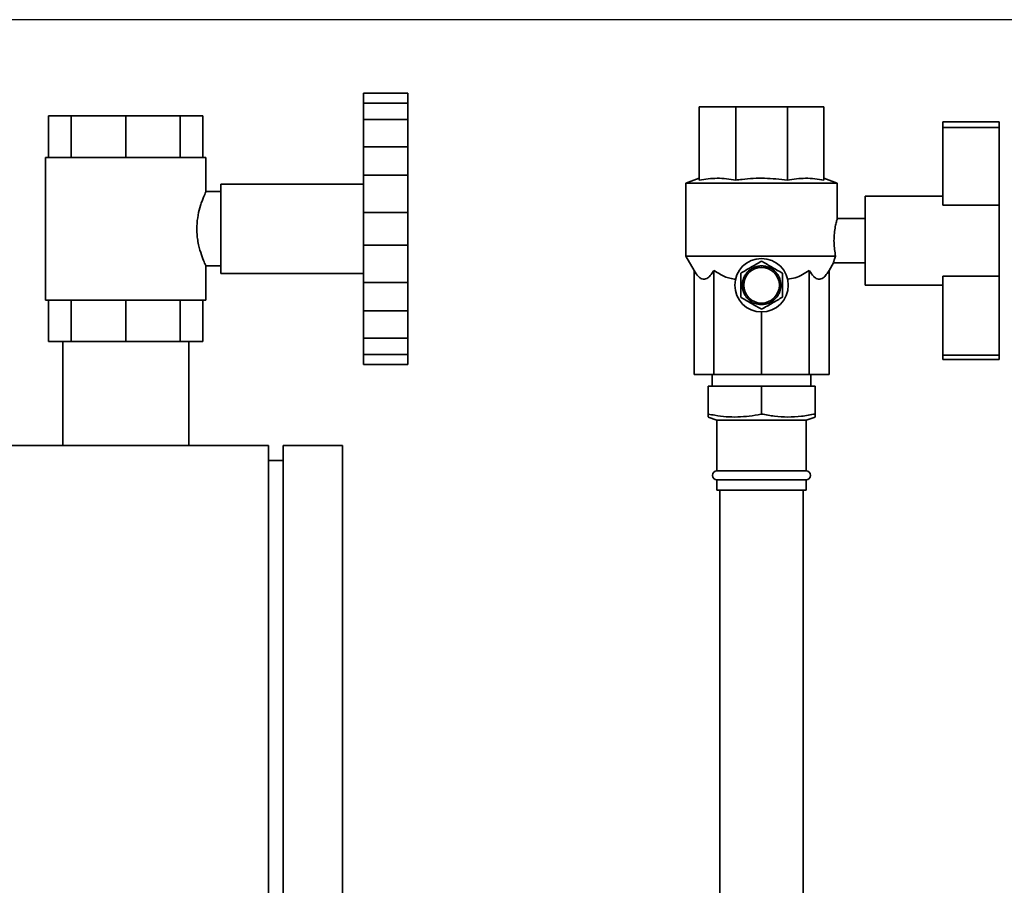
# Paper-space layout 'Blatt1' of a CAD drawing. Units: millimetres. Extents: x 0 to 5940, y 0 to 4200.
# Drawn here: x 3194 to 3526, y 3331 to 3622 of the extents above; entities that cross this region are included whole.
import ezdxf

# ---------------------------------------------------------------- set-up
doc = ezdxf.new("R2010")
doc.units = ezdxf.units.MM
doc.header["$LTSCALE"] = 10
doc.layers.add('1', color=7, linetype='Continuous')
doc.styles.add('SLDTEXTSTYLE0', font='TXT', dxfattribs={"width": 0.605})
doc.dimstyles.new('SLDDIMSTYLE0', dxfattribs={"dimtxt": 35, "dimasz": 25, "dimexe": 0, "dimexo": 0.0625, "dimgap": 8.75, "dimtad": 1, "dimdec": 1, "dimrnd": 1e-09, "dimzin": 4, "dimdsep": 46, "dimtxsty": 'SLDTEXTSTYLE0', "dimsah": 1, "dimcen": 0.09, "dimadec": 0, "dimazin": 1, "dimtfac": 1, "dimtdec": 1, "dimtofl": 0, "dimtmove": 0, "dimatfit": 3, "dimfxl": 1, "dimfrac": 2, "dimtolj": 1, "dimtzin": 12, "dimarcsym": 0})
doc.dimstyles.new('SLDDIMSTYLE1', dxfattribs={"dimtxt": 35, "dimasz": 25, "dimexe": 0, "dimexo": 0.0625, "dimgap": 8.75, "dimtad": 1, "dimdec": 1, "dimrnd": 1e-09, "dimzin": 12, "dimdsep": 46, "dimtxsty": 'SLDTEXTSTYLE0', "dimsah": 1, "dimcen": 0.09, "dimadec": 0, "dimazin": 3, "dimtfac": 1, "dimtdec": 1, "dimtofl": 0, "dimtmove": 0, "dimatfit": 3, "dimfxl": 1, "dimfrac": 2, "dimtolj": 1, "dimtzin": 12, "dimarcsym": 0})

# ---------------------------------------------------------------- blocks, each defined once
blk = doc.blocks.new('_D_2')
at = {"layer": '1'}
for p, q in [((3632.02, 3621.95), (2862.94, 3621.95)), ((2872.94, 3621.95), (2872.94, 1808.57)), ((3432.94, 1808.57), (2862.94, 1808.57))]:
    blk.add_line(p, q, dxfattribs=at)
for points in [[(2872.94, 3621.95), (2868.94, 3596.95), (2876.94, 3596.95)], [(2872.94, 1808.57), (2876.94, 1833.57), (2868.94, 1833.57)]]:
    blk.add_solid(points, dxfattribs=at)
at = {"layer": '1', "insert": (2827.83, 2623.02), "char_height": 35, "attachment_point": 1, "rotation": 90, "style": 'SLDTEXTSTYLE0'}
blk.add_mtext('ca. 1850', dxfattribs=at)
blk = doc.blocks.new('_D_4')
at = {"layer": '1'}
for p, q in [((3055.94, 3408.57), (2932.94, 3408.57)), ((2942.94, 1808.57), (2942.94, 3408.57)), ((3432.94, 1808.57), (2932.94, 1808.57))]:
    blk.add_line(p, q, dxfattribs=at)
for points in [[(2942.94, 3408.57), (2938.94, 3383.57), (2946.94, 3383.57)], [(2942.94, 1808.57), (2946.94, 1833.57), (2938.94, 1833.57)]]:
    blk.add_solid(points, dxfattribs=at)
at = {"layer": '1', "insert": (2897.83, 2555.1), "char_height": 35, "attachment_point": 1, "rotation": 90, "style": 'SLDTEXTSTYLE0'}
blk.add_mtext('1600', dxfattribs=at)

psp = doc.layouts.new('Blatt1')

# ---------------------------------------------------------------- linework, layer by layer
at = {"color": 7, "linetype": 'Continuous', "lineweight": 35}
for p, q in [((3309.94, 3597.24), (3324.94, 3597.24)), ((3309.94, 3593.88), (3309.94, 3597.24)), ((3324.94, 3593.88), (3324.94, 3597.24)), ((3309.94, 3593.88), (3324.94, 3593.88)), ((3309.94, 3593.88), (3309.94, 3588.37)), ((3324.94, 3588.37), (3324.94, 3593.88)), ((3422.94, 3567.94), (3422.94, 3592.57)), ((3422.94, 3592.57), (3435.25, 3592.57)), ((3435.25, 3567.94), (3435.25, 3592.57)), ((3435.25, 3592.57), (3452.64, 3592.57)), ((3452.64, 3567.94), (3452.64, 3592.57)), ((3452.64, 3592.57), (3464.94, 3592.57)), ((3464.94, 3567.94), (3464.94, 3592.57)), ((3203.97, 3589.57), (3203.97, 3575.57)), ((3211.57, 3589.57), (3203.97, 3589.57)), ((3211.57, 3589.57), (3211.57, 3575.57)), ((3229.94, 3589.57), (3211.57, 3589.57)), ((3229.94, 3589.57), (3229.94, 3575.57)), ((3248.31, 3589.57), (3229.94, 3589.57)), ((3248.31, 3589.57), (3248.31, 3575.57)), ((3255.92, 3589.57), (3248.31, 3589.57)), ((3255.92, 3589.57), (3255.92, 3575.57)), ((3309.94, 3588.37), (3324.94, 3588.37)), ((3309.94, 3579.18), (3309.94, 3588.37)), ((3324.94, 3579.18), (3324.94, 3588.37)), ((3504.94, 3587.57), (3523.94, 3587.57)), ((3504.94, 3587.57), (3504.94, 3585.65)), ((3504.94, 3585.65), (3504.94, 3559.57)), ((3504.94, 3585.65), (3523.94, 3585.65)), ((3523.94, 3587.57), (3523.94, 3585.65)), ((3523.94, 3585.65), (3523.94, 3559.57)), ((3309.94, 3579.18), (3324.94, 3579.18)), ((3309.94, 3579.18), (3309.94, 3569.64)), ((3324.94, 3569.64), (3324.94, 3579.18)), ((3202.94, 3575.57), (3202.94, 3527.57)), ((3256.94, 3575.57), (3202.94, 3575.57)), ((3256.94, 3564.04), (3256.94, 3575.57)), ((3309.94, 3569.64), (3324.94, 3569.64)), ((3309.94, 3557.08), (3309.94, 3569.64)), ((3324.94, 3557.08), (3324.94, 3569.64)), ((3309.94, 3566.57), (3261.94, 3566.57)), ((3261.94, 3536.57), (3261.94, 3566.57)), ((3422.94, 3568.57), (3418.44, 3566.94)), ((3418.44, 3566.94), (3418.44, 3542.37)), ((3418.44, 3566.94), (3443.94, 3566.94)), ((3443.94, 3566.94), (3469.44, 3566.94)), ((3469.44, 3566.94), (3464.94, 3568.57)), ((3469.44, 3555.07), (3469.44, 3566.94)), ((3261.94, 3564.07), (3256.93, 3564.07)), ((3504.94, 3562.57), (3478.79, 3562.57)), ((3478.79, 3532.57), (3478.79, 3562.57)), ((3504.94, 3559.57), (3523.94, 3559.57)), ((3523.94, 3535.57), (3523.94, 3559.57)), ((3309.94, 3557.08), (3324.94, 3557.08)), ((3309.94, 3557.08), (3309.94, 3546.07)), ((3324.94, 3546.07), (3324.94, 3557.08)), ((3478.79, 3555.07), (3469.44, 3555.07)), ((3309.94, 3546.07), (3324.94, 3546.07)), ((3309.94, 3533.51), (3309.94, 3546.07)), ((3324.94, 3533.51), (3324.94, 3546.07)), ((3418.44, 3542.37), (3421.21, 3537.57)), ((3418.44, 3542.37), (3468.87, 3542.37)), ((3466.67, 3537.57), (3468.17, 3540.15)), ((3468.14, 3540.07), (3478.79, 3540.07)), ((3256.94, 3527.57), (3256.94, 3539.07)), ((3256.94, 3539.07), (3261.94, 3539.07)), ((3261.94, 3536.57), (3309.94, 3536.57)), ((3421.21, 3537.57), (3421.21, 3502.57)), ((3427.87, 3537.57), (3427.87, 3502.57)), ((3438.55, 3536.12), (3438.51, 3536.14)), ((3438.61, 3536.2), (3438.55, 3536.12)), ((3438.57, 3536.23), (3438.61, 3536.2)), ((3438.93, 3536.63), (3438.89, 3536.66)), ((3438.99, 3536.7), (3438.93, 3536.63)), ((3438.95, 3536.74), (3438.99, 3536.7)), ((3439.35, 3537.1), (3439.31, 3537.13)), ((3439.42, 3537.17), (3439.35, 3537.1)), ((3439.38, 3537.2), (3439.42, 3537.17)), ((3439.81, 3537.53), (3439.78, 3537.57)), ((3439.89, 3537.59), (3439.81, 3537.53)), ((3439.86, 3537.63), (3439.89, 3537.59)), ((3440.32, 3537.91), (3440.29, 3537.95)), ((3440.4, 3537.96), (3440.32, 3537.91)), ((3440.37, 3538.01), (3440.4, 3537.96)), ((3440.86, 3538.24), (3440.84, 3538.28)), ((3440.95, 3538.29), (3440.86, 3538.24)), ((3440.92, 3538.33), (3440.95, 3538.29)), ((3441.43, 3538.51), (3441.41, 3538.56)), ((3441.52, 3538.55), (3441.43, 3538.51)), ((3441.5, 3538.6), (3441.52, 3538.55)), ((3442.02, 3538.73), (3442.01, 3538.78)), ((3442.12, 3538.76), (3442.02, 3538.73)), ((3442.1, 3538.81), (3442.12, 3538.76)), ((3442.64, 3538.89), (3442.63, 3538.94)), ((3442.73, 3538.91), (3442.64, 3538.89)), ((3442.72, 3538.96), (3442.73, 3538.91)), ((3443.26, 3538.99), (3443.26, 3539.04)), ((3443.36, 3539), (3443.26, 3538.99)), ((3443.36, 3539.05), (3443.36, 3539)), ((3443.89, 3539.02), (3443.89, 3539.07)), ((3443.99, 3539.07), (3443.99, 3539.02)), ((3444.53, 3539), (3444.53, 3539.05)), ((3444.63, 3538.99), (3444.53, 3539)), ((3444.63, 3539.04), (3444.63, 3538.99)), ((3445.13, 3538.96), (3445.26, 3538.94)), ((3445.15, 3538.91), (3445.16, 3538.96)), ((3445.25, 3538.89), (3445.15, 3538.91)), ((3445.26, 3538.94), (3445.25, 3538.89)), ((3445.77, 3538.76), (3445.78, 3538.81)), ((3445.86, 3538.73), (3445.77, 3538.76)), ((3445.88, 3538.78), (3445.86, 3538.73)), ((3446.37, 3538.55), (3446.38, 3538.6)), ((3446.46, 3538.51), (3446.37, 3538.55)), ((3446.48, 3538.56), (3446.46, 3538.51)), ((3446.94, 3538.29), (3446.96, 3538.33)), ((3447.03, 3538.24), (3446.94, 3538.29)), ((3447.05, 3538.28), (3447.03, 3538.24)), ((3447.49, 3537.96), (3447.51, 3538.01)), ((3447.57, 3537.91), (3447.49, 3537.96)), ((3447.6, 3537.95), (3447.57, 3537.91)), ((3448, 3537.59), (3448.03, 3537.63)), ((3448.07, 3537.53), (3448, 3537.59)), ((3448.11, 3537.57), (3448.07, 3537.53)), ((3448.47, 3537.17), (3448.5, 3537.2)), ((3448.54, 3537.1), (3448.47, 3537.17)), ((3448.58, 3537.13), (3448.54, 3537.1)), ((3448.9, 3536.7), (3448.94, 3536.74)), ((3448.96, 3536.63), (3448.9, 3536.7)), ((3449, 3536.66), (3448.96, 3536.63)), ((3449.28, 3536.2), (3449.32, 3536.23)), ((3449.33, 3536.12), (3449.28, 3536.2)), ((3449.38, 3536.14), (3449.33, 3536.12)), ((3460.02, 3537.57), (3460.02, 3502.57)), ((3466.67, 3537.57), (3466.67, 3502.57)), ((3309.94, 3533.51), (3324.94, 3533.51)), ((3309.94, 3533.51), (3309.94, 3523.97)), ((3324.94, 3523.97), (3324.94, 3533.51)), ((3437.44, 3532.62), (3437.49, 3532.62)), ((3437.52, 3533.16), (3437.47, 3533.16)), ((3437.48, 3533.26), (3437.53, 3533.26)), ((3437.53, 3533.26), (3437.52, 3533.16)), ((3437.61, 3533.78), (3437.56, 3533.79)), ((3437.58, 3533.89), (3437.63, 3533.88)), ((3437.63, 3533.88), (3437.61, 3533.78)), ((3437.76, 3534.4), (3437.71, 3534.41)), ((3437.74, 3534.51), (3437.79, 3534.49)), ((3437.79, 3534.49), (3437.76, 3534.4)), ((3437.97, 3535), (3437.92, 3535.01)), ((3437.96, 3535.11), (3438, 3535.09)), ((3438, 3535.09), (3437.97, 3535)), ((3438.23, 3535.57), (3438.19, 3535.59)), ((3438.28, 3535.66), (3438.23, 3535.57)), ((3438.24, 3535.68), (3438.28, 3535.66)), ((3449.61, 3535.66), (3449.65, 3535.68)), ((3449.66, 3535.57), (3449.61, 3535.66)), ((3449.7, 3535.59), (3449.66, 3535.57)), ((3449.88, 3535.09), (3449.93, 3535.11)), ((3449.92, 3535), (3449.88, 3535.09)), ((3449.97, 3535.01), (3449.92, 3535)), ((3450.1, 3534.49), (3450.15, 3534.51)), ((3450.13, 3534.4), (3450.1, 3534.49)), ((3450.18, 3534.41), (3450.13, 3534.4)), ((3450.26, 3533.88), (3450.31, 3533.89)), ((3450.28, 3533.78), (3450.26, 3533.88)), ((3450.33, 3533.79), (3450.28, 3533.78)), ((3450.36, 3533.26), (3450.41, 3533.26)), ((3450.37, 3533.16), (3450.36, 3533.26)), ((3450.42, 3533.16), (3450.37, 3533.16)), ((3450.39, 3532.62), (3450.44, 3532.62)), ((3504.94, 3535.57), (3523.94, 3535.57)), ((3504.94, 3535.57), (3504.94, 3509.03)), ((3523.94, 3535.57), (3523.94, 3509.03)), ((3437.49, 3532.52), (3437.44, 3532.52)), ((3437.47, 3531.99), (3437.52, 3531.99)), ((3437.53, 3531.89), (3437.48, 3531.89)), ((3437.52, 3531.99), (3437.53, 3531.89)), ((3437.56, 3531.35), (3437.61, 3531.36)), ((3437.63, 3531.27), (3437.58, 3531.26)), ((3437.61, 3531.36), (3437.63, 3531.27)), ((3437.71, 3530.73), (3437.76, 3530.75)), ((3437.79, 3530.65), (3437.74, 3530.64)), ((3437.76, 3530.75), (3437.79, 3530.65)), ((3437.92, 3530.13), (3437.97, 3530.15)), ((3438, 3530.06), (3437.96, 3530.04)), ((3437.97, 3530.15), (3438, 3530.06)), ((3438.19, 3529.55), (3438.23, 3529.58)), ((3438.23, 3529.58), (3438.28, 3529.49)), ((3438.28, 3529.49), (3438.24, 3529.47)), ((3449.61, 3529.49), (3449.66, 3529.58)), ((3449.65, 3529.47), (3449.61, 3529.49)), ((3449.66, 3529.58), (3449.7, 3529.55)), ((3449.88, 3530.06), (3449.92, 3530.15)), ((3449.93, 3530.04), (3449.88, 3530.06)), ((3449.92, 3530.15), (3449.97, 3530.13)), ((3450.1, 3530.65), (3450.13, 3530.75)), ((3450.15, 3530.64), (3450.1, 3530.65)), ((3450.13, 3530.75), (3450.18, 3530.73)), ((3450.26, 3531.27), (3450.28, 3531.36)), ((3450.31, 3531.26), (3450.26, 3531.27)), ((3450.28, 3531.36), (3450.33, 3531.35)), ((3450.36, 3531.89), (3450.37, 3531.99)), ((3450.41, 3531.89), (3450.36, 3531.89)), ((3450.37, 3531.99), (3450.42, 3531.99)), ((3450.44, 3532.52), (3450.39, 3532.52)), ((3478.79, 3532.57), (3504.94, 3532.57)), ((3256.94, 3527.57), (3202.94, 3527.57)), ((3203.97, 3513.57), (3203.97, 3527.57)), ((3211.57, 3513.57), (3211.57, 3527.57)), ((3229.94, 3513.57), (3229.94, 3527.57)), ((3248.31, 3513.57), (3248.31, 3527.57)), ((3255.92, 3513.57), (3255.92, 3527.57)), ((3438.51, 3529), (3438.55, 3529.03)), ((3438.55, 3529.03), (3438.61, 3528.95)), ((3438.61, 3528.95), (3438.57, 3528.92)), ((3438.89, 3528.49), (3438.93, 3528.52)), ((3438.93, 3528.52), (3438.99, 3528.44)), ((3438.99, 3528.44), (3438.95, 3528.41)), ((3439.31, 3528.01), (3439.35, 3528.05)), ((3439.35, 3528.05), (3439.42, 3527.98)), ((3439.42, 3527.98), (3439.38, 3527.94)), ((3439.78, 3527.58), (3439.81, 3527.62)), ((3439.81, 3527.62), (3439.89, 3527.56)), ((3439.89, 3527.56), (3439.86, 3527.52)), ((3440.29, 3527.2), (3440.32, 3527.24)), ((3440.32, 3527.24), (3440.4, 3527.18)), ((3440.4, 3527.18), (3440.37, 3527.14)), ((3440.84, 3526.86), (3440.86, 3526.91)), ((3440.86, 3526.91), (3440.95, 3526.86)), ((3440.95, 3526.86), (3440.92, 3526.82)), ((3441.41, 3526.59), (3441.43, 3526.63)), ((3441.43, 3526.63), (3441.52, 3526.6)), ((3441.52, 3526.6), (3441.5, 3526.55)), ((3442.01, 3526.37), (3442.02, 3526.42)), ((3442.02, 3526.42), (3442.12, 3526.39)), ((3442.12, 3526.39), (3442.1, 3526.34)), ((3442.63, 3526.21), (3442.64, 3526.26)), ((3442.64, 3526.26), (3442.73, 3526.24)), ((3442.73, 3526.24), (3442.72, 3526.19)), ((3443.26, 3526.16), (3443.36, 3526.15)), ((3443.26, 3526.11), (3443.26, 3526.16)), ((3443.36, 3526.15), (3443.36, 3526.1)), ((3443.89, 3526.07), (3443.89, 3526.12)), ((3443.99, 3526.12), (3443.99, 3526.07)), ((3444.53, 3526.15), (3444.63, 3526.16)), ((3444.53, 3526.1), (3444.53, 3526.15)), ((3444.63, 3526.16), (3444.63, 3526.11)), ((3445.15, 3526.24), (3445.25, 3526.26)), ((3445.16, 3526.19), (3445.15, 3526.24)), ((3445.25, 3526.26), (3445.26, 3526.21)), ((3445.77, 3526.39), (3445.86, 3526.42)), ((3445.78, 3526.34), (3445.77, 3526.39)), ((3445.86, 3526.42), (3445.88, 3526.37)), ((3446.37, 3526.6), (3446.46, 3526.63)), ((3446.38, 3526.55), (3446.37, 3526.6)), ((3446.46, 3526.63), (3446.48, 3526.59)), ((3446.94, 3526.86), (3447.03, 3526.91)), ((3446.96, 3526.82), (3446.94, 3526.86)), ((3447.03, 3526.91), (3447.05, 3526.86)), ((3447.49, 3527.18), (3447.57, 3527.24)), ((3447.51, 3527.14), (3447.49, 3527.18)), ((3447.57, 3527.24), (3447.6, 3527.2)), ((3448, 3527.56), (3448.07, 3527.62)), ((3448.03, 3527.52), (3448, 3527.56)), ((3448.07, 3527.62), (3448.11, 3527.58)), ((3448.47, 3527.98), (3448.54, 3528.05)), ((3448.5, 3527.94), (3448.47, 3527.98)), ((3448.54, 3528.05), (3448.58, 3528.01)), ((3448.9, 3528.44), (3448.96, 3528.52)), ((3448.94, 3528.41), (3448.9, 3528.44)), ((3448.96, 3528.52), (3449, 3528.49)), ((3449.28, 3528.95), (3449.33, 3529.03)), ((3449.32, 3528.92), (3449.28, 3528.95)), ((3449.33, 3529.03), (3449.38, 3529)), ((3309.94, 3523.97), (3324.94, 3523.97)), ((3309.94, 3514.78), (3309.94, 3523.97)), ((3324.94, 3514.78), (3324.94, 3523.97)), ((3443.94, 3523.57), (3443.94, 3502.57)), ((3211.57, 3513.57), (3203.97, 3513.57)), ((3208.74, 3513.57), (3208.74, 3478.57)), ((3229.94, 3513.57), (3211.57, 3513.57)), ((3248.31, 3513.57), (3229.94, 3513.57)), ((3255.92, 3513.57), (3248.31, 3513.57)), ((3251.14, 3478.57), (3251.14, 3513.57)), ((3309.94, 3514.78), (3324.94, 3514.78)), ((3309.94, 3514.78), (3309.94, 3509.27)), ((3324.94, 3509.27), (3324.94, 3514.78)), ((3309.94, 3509.27), (3324.94, 3509.27)), ((3309.94, 3505.9), (3309.94, 3509.27)), ((3324.94, 3505.9), (3324.94, 3509.27)), ((3504.94, 3509.03), (3523.94, 3509.03)), ((3504.94, 3509.03), (3504.94, 3507.57)), ((3504.94, 3507.57), (3523.94, 3507.57)), ((3523.94, 3509.03), (3523.94, 3507.57)), ((3309.94, 3505.9), (3324.94, 3505.9)), ((3427.87, 3502.57), (3421.21, 3502.57)), ((3427.34, 3502.57), (3427.34, 3498.57)), ((3443.94, 3502.57), (3427.87, 3502.57)), ((3460.02, 3502.57), (3443.94, 3502.57)), ((3466.67, 3502.57), (3460.02, 3502.57)), ((3460.54, 3498.57), (3460.54, 3502.57)), ((3425.94, 3489.22), (3425.94, 3498.57)), ((3425.94, 3498.57), (3443.94, 3498.57)), ((3443.94, 3489.22), (3443.94, 3498.57)), ((3443.94, 3498.57), (3461.94, 3498.57)), ((3461.94, 3489.22), (3461.94, 3498.57)), ((3425.94, 3488.21), (3428.94, 3487.12)), ((3428.94, 3487.12), (3428.94, 3470.07)), ((3458.94, 3487.12), (3428.94, 3487.12)), ((3458.94, 3487.12), (3461.95, 3488.21)), ((3458.94, 3470.07), (3458.94, 3487.12)), ((3277.94, 3478.57), (3102.94, 3478.57)), ((3277.94, 3478.57), (3277.94, 2878.57)), ((3282.94, 3478.57), (3282.94, 2878.57)), ((3302.94, 3478.57), (3282.94, 3478.57)), ((3302.94, 3478.57), (3302.94, 2878.57)), ((3282.94, 3473.57), (3277.94, 3473.57)), ((3458.94, 3470.07), (3428.94, 3470.07)), ((3428.94, 3467.07), (3428.94, 3463.57)), ((3458.94, 3467.07), (3428.94, 3467.07)), ((3458.94, 3463.57), (3458.94, 3467.07)), ((3458.94, 3463.57), (3428.94, 3463.57)), ((3429.94, 3463.57), (3429.94, 3313.57)), ((3457.94, 3313.57), (3457.94, 3463.57))]:
    psp.add_line(p, q, dxfattribs=at)
for radius in [9, 6]:
    psp.add_circle((3443.94, 3532.57), radius, dxfattribs=at)
for centre, radius, start, end in [((3443.94, 3532.57), 6.5, 146.6907, 151.4343), ((3443.94, 3532.57), 6.5, 141.0657, 145.8093), ((3443.94, 3532.57), 6.5, 135.4407, 140.1843), ((3443.94, 3532.57), 6.5, 129.8157, 134.5593), ((3443.94, 3532.57), 6.5, 124.1907, 128.9343), ((3443.94, 3532.57), 6.5, 118.5657, 123.3093), ((3443.94, 3532.57), 6.5, 112.9407, 117.6843), ((3443.94, 3532.57), 6.5, 107.3157, 112.0593), ((3443.94, 3532.57), 6.5, 101.6907, 106.4343), ((3443.94, 3532.57), 6.5, 96.0657, 100.8093), ((3443.94, 3532.57), 6.5, 90.4407, 95.1843), ((3443.94, 3532.57), 6.5, 84.8157, 89.5593), ((3443.94, 3532.57), 6.5, 79.1907, 83.9343), ((3443.94, 3532.57), 6.5, 73.5657, 78.3093), ((3443.94, 3532.57), 6.5, 67.9407, 72.6843), ((3443.94, 3532.57), 6.5, 62.3157, 67.0593), ((3443.94, 3532.57), 6.5, 56.6907, 61.4343), ((3443.94, 3532.57), 6.5, 51.0657, 55.8093), ((3443.94, 3532.57), 6.5, 45.4407, 50.1843), ((3443.94, 3532.57), 6.5, 39.8157, 44.5593), ((3443.94, 3532.57), 6.5, 34.1907, 38.9343), ((3443.94, 3532.57), 6.5, 28.5657, 33.3093), ((3443.94, 3532.57), 6.5, 174.8157, 179.5593), ((3443.94, 3532.57), 6.5, 169.1907, 173.9343), ((3443.94, 3532.57), 6.5, 163.5657, 168.3093), ((3443.94, 3532.57), 6.5, 157.9407, 162.6843), ((3443.94, 3532.57), 6.5, 152.3157, 157.0593), ((3443.94, 3532.57), 6.5, 22.9407, 27.6843), ((3443.94, 3532.57), 6.5, 17.3157, 22.0593), ((3443.94, 3532.57), 6.5, 11.6907, 16.4343), ((3443.94, 3532.57), 6.5, 6.0657, 10.8093), ((3443.94, 3532.57), 6.5, 0.4407, 5.1843), ((3443.94, 3532.57), 6.5, 180.4407, 185.1843), ((3443.94, 3532.57), 6.5, 186.0657, 190.8093), ((3443.94, 3532.57), 6.5, 191.6907, 196.4343), ((3443.94, 3532.57), 6.5, 197.3157, 202.0593), ((3443.94, 3532.57), 6.5, 202.9407, 207.6843), ((3443.94, 3532.57), 6.5, 208.5657, 213.3093), ((3443.94, 3532.57), 6.5, 326.6907, 331.4343), ((3443.94, 3532.57), 6.5, 332.3157, 337.0593), ((3443.94, 3532.57), 6.5, 337.9407, 342.6843), ((3443.94, 3532.57), 6.5, 343.5657, 348.3093), ((3443.94, 3532.57), 6.5, 349.1907, 353.9343), ((3443.94, 3532.57), 6.5, 354.8157, 359.5593), ((3443.94, 3532.57), 6.5, 214.1907, 218.9343), ((3443.94, 3532.57), 6.5, 219.8157, 224.5593), ((3443.94, 3532.57), 6.5, 225.4407, 230.1843), ((3443.94, 3532.57), 6.5, 231.0657, 235.8093), ((3443.94, 3532.57), 6.5, 236.6907, 241.4343), ((3443.94, 3532.57), 6.5, 242.3157, 247.0593), ((3443.94, 3532.57), 6.5, 247.9407, 252.6843), ((3443.94, 3532.57), 6.5, 253.5657, 258.3093), ((3443.94, 3532.57), 6.5, 259.1907, 263.9343), ((3443.94, 3532.57), 6.5, 264.8157, 269.5593), ((3443.94, 3532.57), 6.5, 270.4407, 275.1843), ((3443.94, 3532.57), 6.5, 276.0657, 280.8093), ((3443.94, 3532.57), 6.5, 281.6907, 286.4343), ((3443.94, 3532.57), 6.5, 287.3157, 292.0593), ((3443.94, 3532.57), 6.5, 292.9407, 297.6843), ((3443.94, 3532.57), 6.5, 298.5657, 303.3093), ((3443.94, 3532.57), 6.5, 304.1907, 308.9343), ((3443.94, 3532.57), 6.5, 309.8157, 314.5593), ((3443.94, 3532.57), 6.5, 315.4407, 320.1843), ((3443.94, 3532.57), 6.5, 321.0657, 325.8093), ((3428.94, 3468.57), 1.5, 90, 270), ((3458.94, 3468.57), 1.5, 270, 90)]:
    psp.add_arc(centre, radius, start, end, dxfattribs=at)
for points, knots in [([(3422.94, 3567.94), (3424.97, 3568.24), (3428.03, 3568.7), (3432.15, 3568.47), (3434.21, 3568.12), (3435.25, 3567.94)], [0, 0, 0, 0, 0.494829, 0.746762, 1, 1, 1, 1]), ([(3435.25, 3567.94), (3435.95, 3568.04), (3439.17, 3568.45), (3445, 3568.77), (3450.08, 3568.22), (3452.64, 3567.94)], [0, 0, 0, 0, 0.122775, 0.557864, 1, 1, 1, 1]), ([(3452.64, 3567.94), (3454.67, 3568.24), (3457.73, 3568.7), (3461.85, 3568.47), (3463.91, 3568.12), (3464.94, 3567.94)], [0, 0, 0, 0, 0.494829, 0.746762, 1, 1, 1, 1]), ([(3256.94, 3539.07), (3256.93, 3539.1), (3256.9, 3539.16), (3256.61, 3539.81), (3255.94, 3541.34), (3255.07, 3543.77), (3254.45, 3546.2), (3254.08, 3548.22), (3253.88, 3550.34), (3253.86, 3553.01), (3254.24, 3556.23), (3254.98, 3559.02), (3255.63, 3560.94), (3256.13, 3562.21), (3256.55, 3563.21), (3256.83, 3563.82), (3256.95, 3564.09), (3256.93, 3564.05), (3256.93, 3564.04)], [0, 0, 0, 0, 0.049293, 0.100103, 0.199625, 0.304557, 0.359667, 0.416549, 0.468483, 0.522272, 0.617196, 0.714385, 0.767621, 0.822293, 0.877178, 0.933909, 0.984699, 1, 1, 1, 1]), ([(3469.44, 3555.07), (3469.42, 3554.99), (3469.38, 3554.85), (3469.05, 3553.65), (3468.66, 3551.83), (3468.35, 3549.49), (3468.28, 3546.96), (3468.48, 3544.42), (3468.73, 3543.08), (3468.87, 3542.37)], [0, 0, 0, 0, 0.136992, 0.275591, 0.418982, 0.565555, 0.70832, 0.846065, 1, 1, 1, 1]), ([(3436.93, 3536.62), (3437.47, 3536.94), (3438.57, 3537.57), (3440.31, 3538.58), (3442.12, 3539.62), (3443.33, 3540.32), (3443.94, 3540.67)], [0, 0, 0, 0, 0.235328, 0.476818, 0.736465, 1, 1, 1, 1]), ([(3443.94, 3540.67), (3444.49, 3540.36), (3445.59, 3539.72), (3447.33, 3538.72), (3449.14, 3537.67), (3450.35, 3536.98), (3450.96, 3536.62)], [0, 0, 0, 0, 0.235328, 0.476818, 0.736465, 1, 1, 1, 1]), ([(3468.87, 3542.37), (3468.7, 3541.91), (3468.35, 3540.94), (3468.14, 3540.14), (3468.14, 3540.16), (3468.14, 3540.17)], [0, 0, 0, 0, 0.350273, 0.75373, 1, 1, 1, 1]), ([(3427.87, 3537.57), (3427.56, 3537.07), (3426.94, 3536.07), (3426.01, 3535.1), (3425.11, 3534.6), (3424.3, 3534.53), (3423.48, 3534.83), (3422.42, 3535.68), (3421.7, 3536.81), (3421.21, 3537.57)], [0, 0, 0, 0, 0.151708, 0.306564, 0.419228, 0.535065, 0.647791, 0.763507, 1, 1, 1, 1]), ([(3435.17, 3534.6), (3434.55, 3534.68), (3433.29, 3534.84), (3430.77, 3535.7), (3429.04, 3536.81), (3427.87, 3537.57)], [0, 0, 0, 0, 0.238556, 0.48297, 1, 1, 1, 1]), ([(3436.93, 3528.52), (3436.93, 3528.71), (3436.93, 3530.03), (3436.93, 3532.46), (3436.93, 3534.99), (3436.93, 3536.31), (3436.93, 3536.62)], [0, 0, 0, 0, 0.072828, 0.499865, 0.883122, 1, 1, 1, 1]), ([(3450.96, 3536.62), (3450.96, 3536.43), (3450.96, 3535.12), (3450.96, 3532.69), (3450.96, 3530.15), (3450.96, 3528.83), (3450.96, 3528.52)], [0, 0, 0, 0, 0.072828, 0.499865, 0.883122, 1, 1, 1, 1]), ([(3460.02, 3537.57), (3459.27, 3537.08), (3457.78, 3536.07), (3455.32, 3534.98), (3453.57, 3534.73), (3452.71, 3534.6)], [0, 0, 0, 0, 0.331615, 0.670111, 1, 1, 1, 1]), ([(3466.67, 3537.57), (3466.37, 3537.07), (3465.75, 3536.07), (3464.81, 3535.1), (3463.92, 3534.6), (3463.1, 3534.53), (3462.29, 3534.83), (3461.22, 3535.68), (3460.5, 3536.81), (3460.02, 3537.57)], [0, 0, 0, 0, 0.151708, 0.306564, 0.419228, 0.535065, 0.647791, 0.763507, 1, 1, 1, 1]), ([(3443.94, 3524.47), (3443.4, 3524.79), (3442.3, 3525.42), (3440.56, 3526.43), (3438.75, 3527.47), (3437.54, 3528.17), (3436.93, 3528.52)], [0, 0, 0, 0, 0.235328, 0.476818, 0.736465, 1, 1, 1, 1]), ([(3450.96, 3528.52), (3450.42, 3528.21), (3449.31, 3527.57), (3447.57, 3526.57), (3445.76, 3525.52), (3444.55, 3524.83), (3443.94, 3524.47)], [0, 0, 0, 0, 0.235328, 0.476818, 0.736465, 1, 1, 1, 1]), ([(3425.94, 3488.22), (3425.94, 3488.26), (3425.94, 3488.36), (3425.94, 3488.93), (3425.94, 3489.22)], [0, 0, 0, 0, 0.488834, 1, 1, 1, 1]), ([(3425.94, 3489.22), (3426.72, 3489.07), (3428.74, 3488.67), (3432.07, 3488.26), (3435.94, 3488.15), (3439.84, 3488.47), (3442.51, 3488.92), (3443.88, 3489.21), (3443.94, 3489.22)], [0, 0, 0, 0, 0.129824, 0.340804, 0.553175, 0.770124, 0.988485, 1, 1, 1, 1]), ([(3443.94, 3489.22), (3445.4, 3488.95), (3448.33, 3488.4), (3452.82, 3488.12), (3457.39, 3488.37), (3460.42, 3488.94), (3461.94, 3489.22)], [0, 0, 0, 0, 0.244707, 0.49119, 0.744417, 1, 1, 1, 1]), ([(3461.94, 3489.22), (3461.94, 3488.96), (3461.94, 3488.43), (3461.94, 3488.13), (3461.94, 3488.22), (3461.94, 3488.22)], [0, 0, 0, 0, 0.489412, 0.982377, 1, 1, 1, 1])]:
    psp.add_open_spline(points, degree=3, knots=knots, dxfattribs=at)
for points in [[(3443.99, 3539.02), (3443.98, 3539.02), (3443.94, 3539.02), (3443.91, 3539.02), (3443.89, 3539.02)], [(3437.49, 3532.62), (3437.49, 3532.61), (3437.49, 3532.57), (3437.49, 3532.54), (3437.49, 3532.52)], [(3450.39, 3532.52), (3450.39, 3532.54), (3450.39, 3532.57), (3450.39, 3532.61), (3450.39, 3532.62)], [(3443.89, 3526.12), (3443.91, 3526.12), (3443.94, 3526.12), (3443.98, 3526.12), (3443.99, 3526.12)]]:
    psp.add_open_spline(points, degree=3, dxfattribs=at)

# ---------------------------------------------------------------- dimensions: what is measured, and where the dimension line sits
at = {"layer": '1'}
for base, p1, p2, dimstyle, picture, middle in [((2872.94, 1808.57), (3642.02, 3621.95), (3442.94, 1808.57), 'SLDDIMSTYLE0', '_D_2', (2872.94, 2715.26)), ((2942.94, 3408.57), (3442.94, 1808.57), (3065.94, 3408.57), 'SLDDIMSTYLE1', '_D_4', (2942.94, 2608.57))]:
    dim = psp.add_linear_dim(base=base, p1=p1, p2=p2, angle=90, dimstyle=dimstyle, dxfattribs=at)
    dim.commit()
    dim.dimension.update_dxf_attribs({"geometry": picture, "text_midpoint": middle, "dimtype": 160})

doc.saveas('drawing.dxf')
